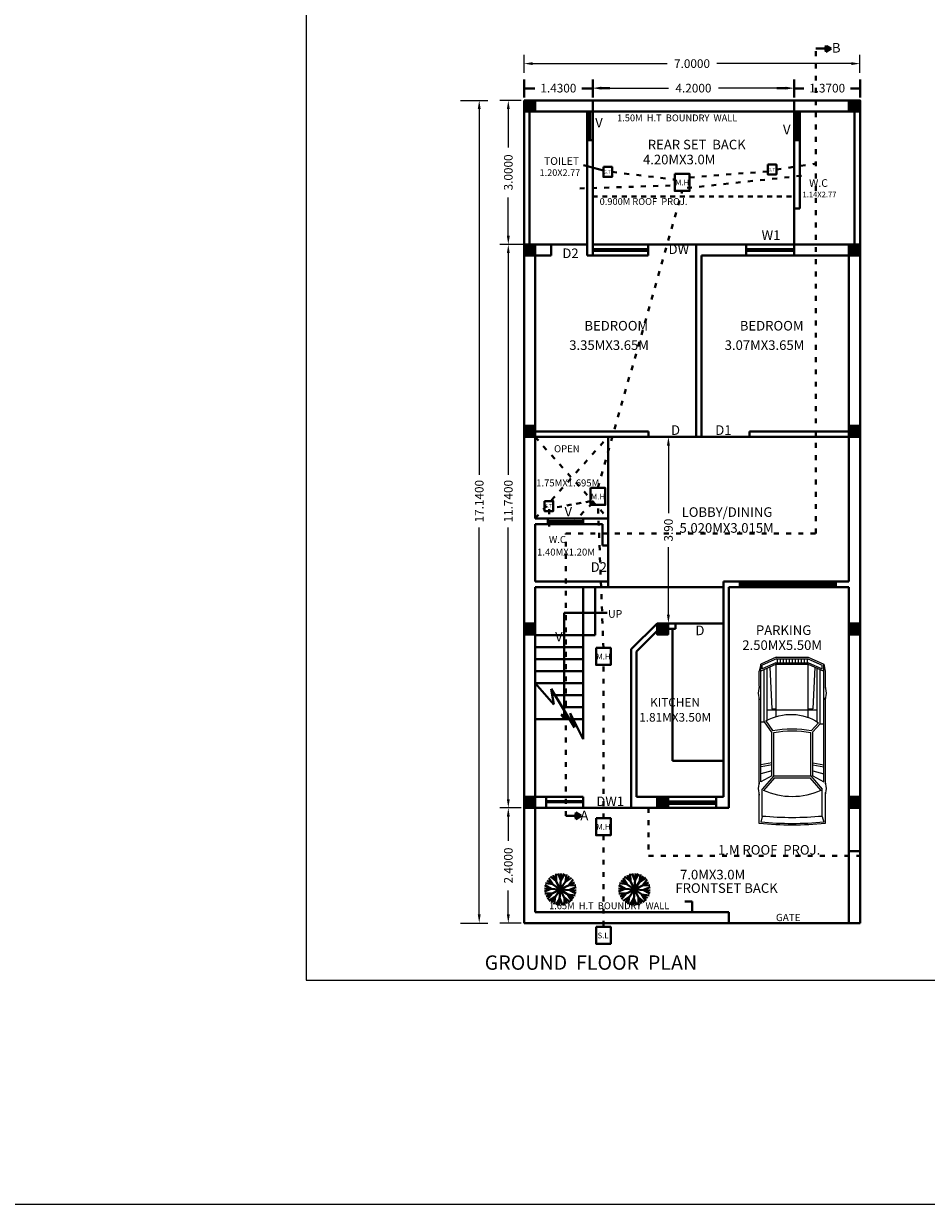
# Model space of a CAD drawing. Units: inches. Extents: x 35476 to 36340, y -1639 to -1517.
# Drawn here: x 35858 to 35877, y -1572 to -1547 of the extents above; entities that cross this region are included whole.
import ezdxf

# ---------------------------------------------------------------- set-up
doc = ezdxf.new("R2010")
doc.units = ezdxf.units.IN
doc.header["$MEASUREMENT"] = 0
for name, pattern in [('ACAD_ISO02W100', [15, 12, -3]), ('ACAD_ISO03W100', [30, 12, -18]), ('HIDDEN2', [0.1875, 0.125, -0.0625])]:
    doc.linetypes.add(name, pattern=pattern)
for name, color, linetype in [('0 @ 1 (1)', 7, 'Continuous'), ('CAR', 7, 'Continuous'), ('Layer3', 5, 'HIDDEN2')]:
    doc.layers.add(name, color=color, linetype=linetype)
for name, color, linetype, lineweight in [('GREEN', 92, 'Continuous', 20), ('green1', 92, 'Continuous', 30), ('green2', 60, 'Continuous', 5), ('TEXTS', 7, 'Continuous', 18)]:
    doc.layers.add(name, color=color, linetype=linetype, lineweight=lineweight)
doc.dimstyles.new('Annotative', dxfattribs={"dimscale": 0, "dimtxt": 0.18, "dimasz": 0.18, "dimexe": 0.18, "dimexo": 0.375, "dimgap": 0.09, "dimtad": 0, "dimdec": 4, "dimzin": 0, "dimdsep": 46, "dimtxsty": 'Standard', "dimcen": 0.09, "dimadec": 0, "dimazin": 0, "dimtfac": 1, "dimtdec": 4, "dimtofl": 0, "dimtmove": 0, "dimatfit": 3, "dimfxl": 1, "dimtolj": 1, "dimtzin": 0, "dimarcsym": 0})
doc.dimstyles.get("Standard").update_dxf_attribs({"dimtxt": 0.18, "dimasz": 0.18, "dimexe": 0.18, "dimexo": 0.0625, "dimgap": 0.09, "dimtad": 0, "dimdec": 4, "dimzin": 0, "dimdsep": 46, "dimtxsty": 'Standard', "dimcen": 0.09, "dimadec": 0, "dimazin": 0, "dimtfac": 1, "dimtdec": 4, "dimtofl": 0, "dimtmove": 0, "dimatfit": 3, "dimfxl": 1, "dimtolj": 1, "dimtzin": 0, "dimarcsym": 0})

# ---------------------------------------------------------------- blocks, each defined once
blk = doc.blocks.new('*D216')
at = {"color": 0, "lineweight": -2}
for p, q in [((35869.726, -1548.711), (35869.726, -1548.337)), ((35869.906, -1548.517), (35871.305, -1548.517)), ((35873.746, -1548.517), (35872.348, -1548.517)), ((35873.926, -1548.711), (35873.926, -1548.337))]:
    blk.add_line(p, q, dxfattribs=at)
at = {"color": 0}
for points in [[(35869.906, -1548.487), (35869.906, -1548.547), (35869.726, -1548.517)], [(35873.746, -1548.487), (35873.746, -1548.547), (35873.926, -1548.517)]]:
    blk.add_solid(points, dxfattribs=at)
at = {"layer": 'Defpoints', "color": 0}
for p in [(35873.926, -1548.517), (35869.726, -1548.773), (35873.926, -1548.773)]:
    blk.add_point(p, dxfattribs=at)
at = {"color": 0, "lineweight": 40, "insert": (35871.826, -1548.517), "char_height": 0.18, "attachment_point": 5}
blk.add_mtext('\\A1;4.2000', dxfattribs=at)
blk = doc.blocks.new('*D208')
at = {"color": 0, "lineweight": -2}
for p, q in [((35868.296, -1548.199), (35868.296, -1547.826)), ((35875.296, -1548.199), (35875.296, -1547.826)), ((35868.476, -1548.006), (35871.278, -1548.006)), ((35875.116, -1548.006), (35872.315, -1548.006))]:
    blk.add_line(p, q, dxfattribs=at)
at = {"color": 0}
for points in [[(35868.476, -1547.976), (35868.476, -1548.036), (35868.296, -1548.006)], [(35875.116, -1547.976), (35875.116, -1548.036), (35875.296, -1548.006)]]:
    blk.add_solid(points, dxfattribs=at)
at = {"layer": 'Defpoints', "color": 0}
for p in [(35875.296, -1548.006), (35868.296, -1548.262), (35875.296, -1548.262)]:
    blk.add_point(p, dxfattribs=at)
at = {"color": 0, "lineweight": 40, "insert": (35871.796, -1548.006), "char_height": 0.18, "attachment_point": 5}
blk.add_mtext('\\A1;7.0000', dxfattribs=at)
blk = doc.blocks.new('*D217')
at = {"color": 0, "lineweight": -2}
for p, q in [((35868.234, -1548.773), (35867.788, -1548.773)), ((35867.968, -1548.953), (35867.968, -1549.753)), ((35867.968, -1551.593), (35867.968, -1550.794)), ((35868.349, -1551.773), (35867.788, -1551.773))]:
    blk.add_line(p, q, dxfattribs=at)
at = {"color": 0}
for points in [[(35867.938, -1548.953), (35867.998, -1548.953), (35867.968, -1548.773)], [(35867.938, -1551.593), (35867.998, -1551.593), (35867.968, -1551.773)]]:
    blk.add_solid(points, dxfattribs=at)
at = {"layer": 'Defpoints', "color": 0}
for p in [(35868.296, -1548.773), (35867.968, -1551.773), (35868.411, -1551.773)]:
    blk.add_point(p, dxfattribs=at)
at = {"color": 0, "lineweight": 40, "insert": (35867.968, -1550.273), "char_height": 0.18, "attachment_point": 5, "rotation": 90}
blk.add_mtext('\\A1;3.0000', dxfattribs=at)
blk = doc.blocks.new('*D218')
at = {"color": 0, "lineweight": -2}
for p, q in [((35868.349, -1551.773), (35867.788, -1551.773)), ((35867.968, -1551.953), (35867.968, -1556.576)), ((35867.968, -1563.333), (35867.968, -1557.671)), ((35868.234, -1563.513), (35867.788, -1563.513))]:
    blk.add_line(p, q, dxfattribs=at)
at = {"color": 0}
for points in [[(35867.938, -1551.953), (35867.998, -1551.953), (35867.968, -1551.773)], [(35867.938, -1563.333), (35867.998, -1563.333), (35867.968, -1563.513)]]:
    blk.add_solid(points, dxfattribs=at)
at = {"layer": 'Defpoints', "color": 0}
for p in [(35868.411, -1551.773), (35867.968, -1563.513), (35868.296, -1563.513)]:
    blk.add_point(p, dxfattribs=at)
at = {"color": 0, "lineweight": 40, "insert": (35867.968, -1557.123), "char_height": 0.18, "attachment_point": 5, "rotation": 90}
blk.add_mtext('\\A1;11.7400', dxfattribs=at)
blk = doc.blocks.new('*D219')
at = {"color": 0, "lineweight": -2}
for p, q in [((35868.234, -1563.513), (35867.788, -1563.513)), ((35867.968, -1563.693), (35867.968, -1564.196)), ((35867.968, -1565.733), (35867.968, -1565.231)), ((35868.234, -1565.913), (35867.788, -1565.913))]:
    blk.add_line(p, q, dxfattribs=at)
at = {"color": 0}
for points in [[(35867.938, -1563.693), (35867.998, -1563.693), (35867.968, -1563.513)], [(35867.938, -1565.733), (35867.998, -1565.733), (35867.968, -1565.913)]]:
    blk.add_solid(points, dxfattribs=at)
at = {"layer": 'Defpoints', "color": 0}
for p in [(35868.296, -1563.513), (35867.968, -1565.913), (35868.296, -1565.913)]:
    blk.add_point(p, dxfattribs=at)
at = {"color": 0, "lineweight": 40, "insert": (35867.968, -1564.713), "char_height": 0.18, "attachment_point": 5, "rotation": 90}
blk.add_mtext('\\A1;2.4000', dxfattribs=at)
blk = doc.blocks.new('*D209')
at = {"color": 0, "lineweight": -2}
for p, q in [((35866.974, -1548.773), (35867.542, -1548.773)), ((35867.362, -1548.953), (35867.362, -1556.576)), ((35867.362, -1565.733), (35867.362, -1557.671)), ((35866.974, -1565.913), (35867.542, -1565.913))]:
    blk.add_line(p, q, dxfattribs=at)
at = {"color": 0}
for points in [[(35867.332, -1548.953), (35867.392, -1548.953), (35867.362, -1548.773)], [(35867.332, -1565.733), (35867.392, -1565.733), (35867.362, -1565.913)]]:
    blk.add_solid(points, dxfattribs=at)
at = {"layer": 'Defpoints', "color": 0}
for p in [(35866.912, -1548.773), (35866.912, -1565.913), (35867.362, -1565.913)]:
    blk.add_point(p, dxfattribs=at)
at = {"color": 0, "lineweight": 40, "insert": (35867.362, -1557.123), "char_height": 0.18, "attachment_point": 5, "rotation": 90}
blk.add_mtext('\\A1;17.1400', dxfattribs=at)
blk = doc.blocks.new('tree2')
at = {"layer": 'GREEN', "linetype": 'ByBlock', "lineweight": -2}
for p, q in [((0, 0), (-1933, 2373)), ((-1119, 1374), (-1464, 2754)), ((-282, 1749), (-1084, 2925)), ((0, 0), (-487, 3021)), ((-282, 1749), (109, 3117)), ((0, 0), (1089, 2860)), ((630, 1656), (524, 3075)), ((630, 1656), (1653, 2645)), ((1374, 1119), (1991, 2401)), ((-1749, -282), (-3117, 109)), ((-1656, 630), (-3075, 524)), ((0, 0), (-2860, 1089)), ((-1656, 630), (-2645, 1653)), ((-1119, 1374), (-2401, 1991)), ((-1749, -282), (-2925, -1084)), ((-1374, -1119), (-2754, -1464))]:
    blk.add_line(p, q, dxfattribs=at)
at = {"layer": 'green1', "linetype": 'ByBlock', "lineweight": -2}
for p, q in [((0, 0), (-3021, -487)), ((0, 0), (-2373, -1933)), ((0, 0), (-1089, -2860)), ((0, 0), (2373, 1933)), ((0, 0), (3021, 487)), ((1374, 1119), (2754, 1464)), ((1749, 282), (2925, 1084)), ((-1374, -1119), (-1991, -2401)), ((-630, -1656), (-1653, -2645)), ((-630, -1656), (-524, -3075)), ((282, -1749), (-109, -3117)), ((282, -1749), (1084, -2925))]:
    blk.add_line(p, q, dxfattribs=at)
at = {"layer": 'green2', "linetype": 'ByBlock', "lineweight": -2}
for p, q in [((0, 0), (487, -3021)), ((0, 0), (2860, -1089)), ((0, 0), (1933, -2373)), ((1749, 282), (3117, -109)), ((1119, -1374), (1464, -2754)), ((1119, -1374), (2401, -1991)), ((1656, -630), (3075, -524)), ((1656, -630), (2645, -1653))]:
    blk.add_line(p, q, dxfattribs=at)
blk = doc.blocks.new('A$C471B44A3')
at = {"layer": 'CAR', "color": 190}
for p, q in [((18, 166.4), (2.5, 159.4)), ((50, 166.4), (18, 166.4)), ((50, 166.4), (65.5, 159.4)), ((2.5, 159.4), (1, 152.4)), ((18, 159.4), (2.5, 152.4)), ((2.5, 41.9), (2.5, 159.4)), ((18.3, 164.9), (4, 158.4)), ((17.7, 160.9), (4, 154.7)), ((4, 154.7), (4, 158.4)), ((6, 99.7), (6, 153.9)), ((9, 101.9), (9, 155.3)), ((11.5, 156.4), (13.5, 114.9)), ((50.3, 160.9), (17.7, 160.9)), ((50, 159.4), (18, 159.4)), ((18, 107), (18, 159.4)), ((49.7, 164.9), (18.3, 164.9)), ((19, 164.9), (19, 160.9)), ((22, 164.9), (22, 160.9)), ((25, 164.9), (25, 160.9)), ((28, 164.9), (28, 160.9)), ((31, 164.9), (31, 160.9)), ((34, 164.9), (34, 160.9)), ((37, 164.9), (37, 160.9)), ((40, 164.9), (40, 160.9)), ((43, 164.9), (43, 160.9)), ((46, 164.9), (46, 160.9)), ((49, 164.9), (49, 160.9)), ((49.7, 164.9), (64, 158.4)), ((50, 159.4), (65.5, 152.4)), ((50, 107), (50, 159.4)), ((50.3, 160.9), (64, 154.7)), ((56.5, 156.4), (54.5, 114.9)), ((59, 103.5), (59, 155.3)), ((62, 101.5), (62, 153.9)), ((64, 154.7), (64, 158.4)), ((65.5, 41.9), (65.5, 159.4)), ((65.5, 159.4), (67, 152.4)), ((1, 152.4), (1, 137.4)), ((67, 137.4), (67, 152.4)), ((1, 137.4), (0, 130.6)), ((0, 130.6), (1, 123.9)), ((1, 137.4), (1, 135.4)), ((67, 137.4), (68, 130.6)), ((67, 137.4), (67, 135.4)), ((68, 130.6), (67, 123.9)), ((1, 123.9), (1, 125.9)), ((1, 123.9), (1, 41)), ((67, 123.9), (67, 125.9)), ((67, 41), (67, 123.9)), ((59, 113.9), (9, 113.9)), ((18, 114.9), (13.5, 114.9)), ((54.5, 114.9), (50, 114.9)), ((6, 99.7), (2.5, 99.7)), ((6, 99.7), (13.5, 91.7)), ((7.6, 100.9), (14.8, 93.1)), ((60.3, 102.9), (53.6, 93.1)), ((62, 101.9), (54.5, 90.9)), ((65.5, 101.9), (62, 101.9)), ((13.5, 47.9), (13.5, 91.7)), ((15.5, 47.9), (15.5, 91.2)), ((52.5, 47.9), (52.5, 91.2)), ((54.5, 47.9), (54.5, 90.9)), ((13.5, 60.9), (2.5, 58.9)), ((54.5, 60.9), (65.5, 58.9)), ((13.5, 58.8), (2.5, 56.8)), ((13.5, 52.9), (2.5, 49.9)), ((13.5, 47.9), (2.5, 41.9)), ((15.5, 47.9), (4, 34.6)), ((52.5, 47.9), (15.5, 47.9)), ((52.5, 47.9), (64, 34.6)), ((54.1, 58.9), (65.1, 56.9)), ((54.5, 52.9), (65.5, 49.9)), ((54.5, 47.9), (65.5, 41.9)), ((1, 41.9), (0, 35.1)), ((1, 41.9), (1, 39.9)), ((16.4, 45.9), (5.4, 33.1)), ((51.6, 45.9), (16.4, 45.9)), ((51.6, 45.9), (62.6, 33.1)), ((67, 41.9), (68, 35.1)), ((67, 41.9), (67, 39.9)), ((0, 35.1), (1, 28.4)), ((1, 31.1), (1, 0)), ((4, 7.2), (4, 34.6)), ((64, 7.2), (64, 34.6)), ((68, 35.1), (67, 28.4)), ((67, 0), (67, 31.1)), ((4, 7.2), (2.5, 1.4)), ((64, 7.2), (65.5, 1.4))]:
    blk.add_line(p, q, dxfattribs=at)
for centre, radius, start, end in [((35.5, 58.9), 50.4, 60.5825, 123.6369), ((34, -13.2), 108.1, 79.5574, 100.2107), ((34, -13.2), 106.1, 79.9548, 100.0452), ((34, 95.2), 68.3, 245.2467, 294.7533), ((34, 329.9), 330, 264.5225, 275.4775), ((34, 329.9), 324, 264.6872, 275.3128), ((34, 329.9), 331.5, 264.2869, 275.7131)]:
    blk.add_arc(centre, radius, start, end, dxfattribs=at)
blk = doc.blocks.new('*D653')
at = {"color": 0, "lineweight": -2}
for p, q in [((35871.266, -1555.783), (35871.484, -1555.783)), ((35871.304, -1555.963), (35871.304, -1557.37)), ((35871.304, -1559.488), (35871.304, -1558.081)), ((35871.441, -1559.668), (35871.484, -1559.668))]:
    blk.add_line(p, q, dxfattribs=at)
at = {"color": 0}
for points in [[(35871.274, -1555.963), (35871.334, -1555.963), (35871.304, -1555.783)], [(35871.274, -1559.488), (35871.334, -1559.488), (35871.304, -1559.668)]]:
    blk.add_solid(points, dxfattribs=at)
at = {"layer": 'Defpoints', "color": 0}
for p in [(35870.891, -1555.783), (35871.066, -1559.668), (35871.304, -1559.668)]:
    blk.add_point(p, dxfattribs=at)
at = {"color": 0, "lineweight": 40, "insert": (35871.304, -1557.726), "char_height": 0.18, "attachment_point": 5, "rotation": 90}
blk.add_mtext('\\A1;3.90', dxfattribs=at)

msp = doc.modelspace()

# ---------------------------------------------------------------- hatches: boundary and pattern name
at = {"lineweight": 40}
for points in [[(35868.52641, -1548.77333), (35868.29641, -1548.77333), (35868.29641, -1549.00333), (35868.52641, -1549.00333)], [(35875.29641, -1548.77333), (35875.06641, -1548.77333), (35875.06641, -1549.00333), (35875.29641, -1549.00333)], [(35868.52641, -1551.77333), (35868.29641, -1551.77333), (35868.29641, -1552.00333), (35868.52641, -1552.00333)], [(35875.29641, -1551.77333), (35875.06641, -1551.77333), (35875.06641, -1552.00333), (35875.29641, -1552.00333)], [(35868.52641, -1555.55333), (35868.29641, -1555.55333), (35868.29641, -1555.78333), (35868.52641, -1555.78333)], [(35875.29641, -1555.55333), (35875.06641, -1555.55333), (35875.06641, -1555.78333), (35875.29641, -1555.78333)], [(35868.52641, -1559.66833), (35868.29641, -1559.66833), (35868.29641, -1559.89833), (35868.52641, -1559.89833)], [(35871.29641, -1559.66833), (35871.06641, -1559.66833), (35871.06641, -1559.89833), (35871.29641, -1559.89833)], [(35875.29641, -1559.66833), (35875.06641, -1559.66833), (35875.06641, -1559.89833), (35875.29641, -1559.89833)], [(35868.52641, -1563.28333), (35868.29641, -1563.28333), (35868.29641, -1563.51333), (35868.52641, -1563.51333)], [(35871.29641, -1563.28333), (35871.06641, -1563.28333), (35871.06641, -1563.51333), (35871.29641, -1563.51333)], [(35875.29641, -1563.28333), (35875.06641, -1563.28333), (35875.06641, -1563.51333), (35875.29641, -1563.51333)]]:
    msp.add_hatch(color=256, dxfattribs=at).paths.add_polyline_path(points)

# ---------------------------------------------------------------- linework, layer by layer
at = {"linetype": 'ACAD_ISO03W100', "lineweight": 40, "ltscale": 0.0085}
for p, q in [((35874.37758, -1557.79477), (35874.37758, -1547.69419)), ((35874.58163, -1547.62589), (35874.57464, -1547.67236)), ((35874.57464, -1547.67236), (35874.69335, -1547.69419)), ((35874.69335, -1547.69419), (35874.58163, -1547.62589)), ((35870.12995, -1550.26342), (35871.44477, -1550.42361)), ((35871.74513, -1550.37677), (35873.37823, -1550.25165)), ((35873.55418, -1550.21234), (35874.37758, -1550.0894)), ((35869.45689, -1550.60782), (35871.44477, -1550.54249)), ((35871.69277, -1550.59762), (35874.15356, -1550.33492)), ((35869.83562, -1556.84654), (35871.59141, -1550.65689)), ((35868.52641, -1555.78333), (35870.04641, -1557.48333)), ((35868.52641, -1557.48333), (35870.04641, -1555.78333)), ((35869.72164, -1557.15683), (35869.20474, -1557.6942)), ((35868.82118, -1557.29081), (35868.82118, -1557.70675)), ((35869.95051, -1560.18057), (35869.83562, -1557.20061)), ((35869.16807, -1563.67961), (35869.16807, -1557.79477)), ((35869.16807, -1557.79477), (35874.37758, -1557.79477)), ((35869.95051, -1563.72921), (35869.95051, -1560.53464)), ((35870.89141, -1563.51333), (35870.89141, -1564.51333)), ((35869.95051, -1564.08329), (35869.95051, -1566.09229)), ((35870.89141, -1564.51333), (35875.29641, -1564.51333))]:
    msp.add_line(p, q, dxfattribs=at)
at = {"lineweight": 40}
for p, q in [((35874.37758, -1547.69419), (35874.69335, -1547.69419)), ((35874.57464, -1547.71602), (35874.69335, -1547.69419)), ((35874.58163, -1547.76249), (35874.57464, -1547.71602)), ((35874.69335, -1547.69419), (35874.58163, -1547.76249)), ((35868.29641, -1548.71083), (35868.29641, -1548.33746)), ((35868.52284, -1548.52414), (35868.29641, -1548.52414)), ((35869.72641, -1548.52414), (35869.49998, -1548.52414)), ((35869.72641, -1548.71083), (35869.72641, -1548.33746)), ((35869.90641, -1548.51746), (35870.08641, -1548.51746)), ((35873.74641, -1548.51746), (35873.56641, -1548.51746)), ((35873.92641, -1548.71083), (35873.92641, -1548.33746)), ((35873.92641, -1548.52414), (35874.12284, -1548.52414)), ((35875.09998, -1548.52414), (35875.29641, -1548.52414)), ((35875.29641, -1548.71083), (35875.29641, -1548.33746)), ((35868.29641, -1565.91333), (35868.29641, -1548.77333)), ((35868.29641, -1548.77333), (35875.29641, -1548.77333)), ((35869.72641, -1552.00333), (35869.72641, -1548.77333)), ((35873.92641, -1552.00333), (35873.92641, -1548.77333)), ((35875.29641, -1565.91333), (35875.29641, -1548.77333)), ((35868.41141, -1551.77333), (35868.41141, -1549.00333)), ((35868.52641, -1549.00333), (35869.61141, -1549.00333)), ((35869.61141, -1552.00333), (35869.61141, -1549.00333)), ((35869.72641, -1549.00333), (35869.61141, -1549.00333)), ((35869.65718, -1549.60333), (35869.65718, -1549.00333)), ((35869.6768, -1549.60333), (35869.6768, -1549.00333)), ((35869.72641, -1549.00333), (35873.92641, -1549.00333)), ((35874.04141, -1549.00333), (35873.92641, -1549.00333)), ((35873.97218, -1549.60333), (35873.97218, -1549.00333)), ((35873.9918, -1549.60333), (35873.9918, -1549.00333)), ((35874.04141, -1551.02333), (35874.04141, -1549.00333)), ((35874.04141, -1549.00333), (35875.06641, -1549.00333)), ((35875.18141, -1551.77333), (35875.18141, -1549.00333)), ((35869.72641, -1549.60333), (35869.61141, -1549.60333)), ((35869.72641, -1549.60333), (35869.61141, -1549.60333)), ((35874.04141, -1549.60333), (35873.92641, -1549.60333)), ((35869.53702, -1550.12477), (35869.954, -1550.23048)), ((35873.92641, -1551.02333), (35874.04141, -1551.02333)), ((35868.52641, -1551.77333), (35869.61141, -1551.77333)), ((35868.86141, -1552.00333), (35868.86141, -1551.77333)), ((35869.72641, -1551.77333), (35873.92641, -1551.77333)), ((35869.72641, -1552.00333), (35869.72641, -1551.77333)), ((35870.88141, -1552.00333), (35870.88141, -1551.77333)), ((35870.88141, -1552.00333), (35870.88141, -1551.77333)), ((35870.88141, -1552.00333), (35870.88141, -1551.77333)), ((35870.88141, -1552.00333), (35870.88141, -1551.77333)), ((35870.88141, -1552.00333), (35870.88141, -1551.77333)), ((35871.88141, -1555.78333), (35871.88141, -1551.77333)), ((35872.92641, -1552.00333), (35872.92641, -1551.77333)), ((35873.92641, -1551.77333), (35875.06641, -1551.77333)), ((35868.52641, -1555.66833), (35868.52641, -1552.00333)), ((35868.52641, -1552.00333), (35868.86141, -1552.00333)), ((35869.61141, -1552.00333), (35870.88141, -1552.00333)), ((35869.72641, -1551.87129), (35870.88141, -1551.87129)), ((35869.72641, -1551.90902), (35870.88141, -1551.90902)), ((35871.99641, -1555.78333), (35871.99641, -1552.00333)), ((35871.99641, -1552.00333), (35875.06641, -1552.00333)), ((35872.92641, -1551.87129), (35873.92641, -1551.87129)), ((35872.92641, -1551.90902), (35873.92641, -1551.90902)), ((35875.06641, -1555.66833), (35875.06641, -1552.00333)), ((35868.52641, -1555.66833), (35870.89141, -1555.66833)), ((35870.89141, -1555.78333), (35870.89141, -1555.66833)), ((35872.99641, -1555.78333), (35872.99641, -1555.66833)), ((35872.99641, -1555.66833), (35875.06641, -1555.66833)), ((35868.52641, -1557.48333), (35868.52641, -1555.78333)), ((35868.52641, -1555.78333), (35870.89141, -1555.78333)), ((35870.04641, -1558.79833), (35870.04641, -1555.78333)), ((35870.04641, -1557.48333), (35870.04641, -1555.78333)), ((35870.89141, -1555.78333), (35875.06641, -1555.78333)), ((35875.06641, -1558.79833), (35875.06641, -1555.78333)), ((35868.52641, -1557.48333), (35870.04641, -1557.48333)), ((35868.52641, -1557.48333), (35870.04641, -1557.48333)), ((35868.52641, -1558.79833), (35868.52641, -1557.59833)), ((35868.52641, -1557.59833), (35869.93141, -1557.59833)), ((35868.79362, -1557.59833), (35868.79362, -1557.48333)), ((35868.79362, -1557.53843), (35869.52641, -1557.53843)), ((35868.79362, -1557.56205), (35869.52641, -1557.56205)), ((35869.52641, -1557.59833), (35869.52641, -1557.48333)), ((35869.93141, -1558.04833), (35869.93141, -1557.59833)), ((35869.93141, -1558.04833), (35870.04641, -1558.04833)), ((35868.52641, -1558.79833), (35870.04641, -1558.79833)), ((35868.52641, -1558.91333), (35872.45141, -1558.91333)), ((35868.52641, -1559.66833), (35868.52641, -1558.91333)), ((35869.52641, -1562.08303), (35869.52641, -1558.91333)), ((35869.77641, -1559.91333), (35869.77641, -1558.91333)), ((35870.04641, -1558.79833), (35870.04641, -1558.91333)), ((35872.45141, -1558.79833), (35875.06641, -1558.79833)), ((35872.45141, -1563.28333), (35872.45141, -1558.79833)), ((35872.56641, -1558.91333), (35875.06641, -1558.91333)), ((35872.56641, -1563.51333), (35872.56641, -1558.91333)), ((35872.79284, -1558.91333), (35872.79284, -1558.79833)), ((35872.79284, -1558.82549), (35874.79284, -1558.82549)), ((35872.79284, -1558.8699), (35874.79284, -1558.8699)), ((35874.79284, -1558.91333), (35874.79284, -1558.79833)), ((35875.06641, -1559.66833), (35875.06641, -1558.91333)), ((35870.02641, -1559.4516), (35869.12946, -1559.4516)), ((35869.12946, -1559.4516), (35869.12946, -1561.65469)), ((35868.52641, -1563.28333), (35868.52641, -1559.78333)), ((35870.52641, -1560.20833), (35871.06641, -1559.66833)), ((35870.64141, -1560.25596), (35871.11405, -1559.78333)), ((35871.06641, -1559.66833), (35871.45141, -1559.66833)), ((35871.11405, -1559.78333), (35871.45141, -1559.78333)), ((35871.39141, -1562.53333), (35871.39141, -1559.78333)), ((35871.45141, -1559.78333), (35871.45141, -1559.66833)), ((35871.45141, -1559.66833), (35872.45141, -1559.66833)), ((35875.06641, -1563.28333), (35875.06641, -1559.78333)), ((35868.52641, -1559.91333), (35869.52641, -1559.91333)), ((35869.52641, -1559.91333), (35869.77641, -1559.91333)), ((35868.52641, -1560.16333), (35869.52641, -1560.16333)), ((35870.52641, -1563.51333), (35870.52641, -1560.20833)), ((35870.64141, -1563.28333), (35870.64141, -1560.25596)), ((35868.52641, -1560.41333), (35869.52641, -1560.41333)), ((35868.52641, -1560.66333), (35869.52641, -1560.66333)), ((35868.52641, -1560.91333), (35869.52641, -1560.91333)), ((35868.52641, -1560.91333), (35868.9189, -1561.36119)), ((35868.9189, -1561.36119), (35868.86179, -1561.03329)), ((35868.86179, -1561.03329), (35869.34697, -1561.84112)), ((35868.93989, -1561.16333), (35869.52641, -1561.16333)), ((35869.12946, -1561.65469), (35869.07121, -1561.56738)), ((35869.07121, -1561.56738), (35869.12009, -1561.59027)), ((35869.09004, -1561.41333), (35869.52641, -1561.41333)), ((35869.12009, -1561.59027), (35869.12946, -1561.65469)), ((35869.12946, -1561.65469), (35869.1877, -1561.56738)), ((35869.13883, -1561.59027), (35869.12946, -1561.65469)), ((35869.1877, -1561.56738), (35869.13883, -1561.59027)), ((35869.34697, -1561.84112), (35869.25653, -1561.54176)), ((35869.25653, -1561.54176), (35869.52641, -1562.08303)), ((35868.52641, -1561.66333), (35869.52641, -1561.66333)), ((35871.39141, -1562.53333), (35872.45141, -1562.53333)), ((35869.52641, -1563.28333), (35868.52641, -1563.28333)), ((35868.75641, -1563.51333), (35868.75641, -1563.28333)), ((35869.52641, -1563.51333), (35869.52641, -1563.28333)), ((35869.52641, -1563.28333), (35869.52641, -1563.51333)), ((35870.64141, -1563.28333), (35872.45141, -1563.28333)), ((35871.06641, -1563.28333), (35871.29641, -1563.28333)), ((35871.29641, -1563.51333), (35871.29641, -1563.28333)), ((35872.29641, -1563.51333), (35872.29641, -1563.28333)), ((35868.29641, -1563.51333), (35872.56641, -1563.51333)), ((35868.52641, -1565.68333), (35868.52641, -1563.51333)), ((35869.52641, -1563.3731), (35868.75641, -1563.3731)), ((35869.52641, -1563.39556), (35868.75641, -1563.39556)), ((35871.06641, -1563.38117), (35872.29641, -1563.38117)), ((35871.06641, -1563.42558), (35872.29641, -1563.42558)), ((35875.06641, -1563.51333), (35875.29641, -1563.51333)), ((35875.06641, -1565.91333), (35875.06641, -1563.51333)), ((35869.16807, -1563.67961), (35869.48384, -1563.67961)), ((35869.37213, -1563.61131), (35869.36514, -1563.65777)), ((35869.36514, -1563.65777), (35869.48384, -1563.67961)), ((35869.36514, -1563.70144), (35869.48384, -1563.67961)), ((35869.37213, -1563.7479), (35869.36514, -1563.70144)), ((35869.48384, -1563.67961), (35869.37213, -1563.61131)), ((35869.48384, -1563.67961), (35869.37213, -1563.7479)), ((35875.06641, -1564.41333), (35875.29641, -1564.41333)), ((35871.79868, -1565.46025), (35871.64803, -1565.46025)), ((35871.79868, -1565.68333), (35871.79868, -1565.46025)), ((35868.52641, -1565.68333), (35872.56641, -1565.68333)), ((35872.56641, -1565.68333), (35872.56641, -1565.91333)), ((35868.29641, -1565.91333), (35875.29641, -1565.91333))]:
    msp.add_line(p, q, dxfattribs=at)
at = {"linetype": 'ACAD_ISO02W100', "lineweight": 40, "ltscale": 0.0085}
for p, q in [((35869.72641, -1550.77333), (35873.92641, -1550.77333)), ((35869.6819, -1557.12163), (35868.9033, -1557.26377))]:
    msp.add_line(p, q, dxfattribs=at)
for points in [[(35807.21804, -1528.50323), (35915.09579, -1528.50323), (35915.09579, -1571.77313), (35807.21804, -1571.77313)], [(35911.26725, -1533.22249), (35863.75287, -1533.22249), (35863.75287, -1567.09938), (35911.26725, -1567.09938)]]:
    msp.add_lwpolyline(points, close=True)
at = {"lineweight": 40}
for points in [[(35868.29641, -1548.77333), (35868.52641, -1548.77333), (35868.52641, -1549.00333), (35868.29641, -1549.00333), (35868.29641, -1548.77333)], [(35875.06641, -1548.77333), (35875.29641, -1548.77333), (35875.29641, -1549.00333), (35875.06641, -1549.00333), (35875.06641, -1548.77333)], [(35868.29641, -1551.77333), (35868.52641, -1551.77333), (35868.52641, -1552.00333), (35868.29641, -1552.00333), (35868.29641, -1551.77333)], [(35875.06641, -1551.77333), (35875.29641, -1551.77333), (35875.29641, -1552.00333), (35875.06641, -1552.00333), (35875.06641, -1551.77333)], [(35868.29641, -1555.55333), (35868.52641, -1555.55333), (35868.52641, -1555.78333), (35868.29641, -1555.78333), (35868.29641, -1555.55333)], [(35875.06641, -1555.55333), (35875.29641, -1555.55333), (35875.29641, -1555.78333), (35875.06641, -1555.78333), (35875.06641, -1555.55333)], [(35868.29641, -1559.66833), (35868.52641, -1559.66833), (35868.52641, -1559.89833), (35868.29641, -1559.89833), (35868.29641, -1559.66833)], [(35871.06641, -1559.66833), (35871.29641, -1559.66833), (35871.29641, -1559.89833), (35871.06641, -1559.89833), (35871.06641, -1559.66833)], [(35875.06641, -1559.66833), (35875.29641, -1559.66833), (35875.29641, -1559.89833), (35875.06641, -1559.89833), (35875.06641, -1559.66833)], [(35868.29641, -1563.28333), (35868.52641, -1563.28333), (35868.52641, -1563.51333), (35868.29641, -1563.51333), (35868.29641, -1563.28333)], [(35871.06641, -1563.28333), (35871.29641, -1563.28333), (35871.29641, -1563.51333), (35871.06641, -1563.51333), (35871.06641, -1563.28333)], [(35875.06641, -1563.28333), (35875.29641, -1563.28333), (35875.29641, -1563.51333), (35875.06641, -1563.51333), (35875.06641, -1563.28333)]]:
    msp.add_lwpolyline(points, dxfattribs=at)
for points in [[(35869.94985, -1550.15971), (35870.12995, -1550.15971), (35870.12995, -1550.36713), (35869.94985, -1550.36713)], [(35871.43769, -1550.30281), (35871.74513, -1550.30281), (35871.74513, -1550.65689), (35871.43769, -1550.65689)], [(35873.37408, -1550.10863), (35873.55418, -1550.10863), (35873.55418, -1550.31604), (35873.37408, -1550.31604)], [(35869.6819, -1556.84654), (35869.98934, -1556.84654), (35869.98934, -1557.20061), (35869.6819, -1557.20061)], [(35868.7232, -1557.12075), (35868.9033, -1557.12075), (35868.9033, -1557.32816), (35868.7232, -1557.32816)], [(35869.79678, -1560.18057), (35870.10423, -1560.18057), (35870.10423, -1560.53464), (35869.79678, -1560.53464)], [(35869.79678, -1563.72921), (35870.10423, -1563.72921), (35870.10423, -1564.08329), (35869.79678, -1564.08329)], [(35869.79678, -1565.99067), (35870.10423, -1565.99067), (35870.10423, -1566.34475), (35869.79678, -1566.34475)]]:
    msp.add_lwpolyline(points, close=True, dxfattribs=at)
for points in [[(35869.90641, -1548.48746), (35869.90641, -1548.54746), (35869.72641, -1548.51746)], [(35873.74641, -1548.48746), (35873.74641, -1548.54746), (35873.92641, -1548.51746)]]:
    msp.add_solid(points, dxfattribs=at)

# ---------------------------------------------------------------- block references
at = {"layer": 'Layer3', "lineweight": 40, "xscale": -0.02082547973805049, "yscale": 0.0208254797374252, "zscale": 0.0208254797374267}
msp.add_blockref('A$C471B44A3', (35874.59233, -1563.84039), dxfattribs=at)
at = {"layer": 'TEXTS', "lineweight": 40, "xscale": 0.0001073287927934027, "yscale": 0.000107328793888, "zscale": 0.0001073287931066, "rotation": 287.1499996697386}
for p in [(35869.05164, -1565.2104), (35870.59522, -1565.2104)]:
    msp.add_blockref('tree2', p, dxfattribs=at)

# ---------------------------------------------------------------- texts
at = {"lineweight": 40}
for s, insert, char_height, width, attachment_point in [('{\\fVerdana|b0|i0|c0|p34;B}', (35874.71145, -1547.57615), 0.2, 0.8625326, 1), ('{\\fVerdana|b0|i0|c0|p34;1.50M  H.T  BOUNDRY  WALL}', (35870.23421, -1549.06621), 0.141626, 4.754312, 1), ('{\\fVerdana|b0|i0|c0|p34;V}', (35869.77833, -1549.13707), 0.2, 0.8625326, 1), ('{\\fVerdana|b0|i0|c0|p34;V}', (35873.69146, -1549.28171), 0.2, 0.8625326, 1), ('{\\fVerdana|b0|i0|c0|p34;REAR SET  BACK}', (35870.87489, -1549.59319), 0.2, 3.1755855, 1), ('{\\fVerdana|b0|i0|c0|p34;TOILET}', (35868.70988, -1549.95661), 0.1598975, 0.689584, 1), ('{\\fVerdana|b0|i0|c0|p34;4.20MX3.0M}', (35870.77456, -1549.90469), 0.2, 0.8625326, 1), ('{\\fVerdana|b0|i0|c0|p34;1.20X2.77}', (35868.62001, -1550.20794), 0.1392509, 0.6005421, 1), ('{\\fVerdana|b0|i0|c0|p34;W.C}', (35874.2364, -1550.41462), 0.1598975, 0.689584, 1), ('{\\fVerdana|b0|i0|c0|p34;1.14X2.77}', (35874.09911, -1550.67479), 0.1160281, 0.5003899, 1), ('{\\fVerdana|b0|i0|c0|p34;0.900M ROOF  PROJ.}', (35869.87032, -1550.80878), 0.141626, 3.5817405, 1), ('{\\fVerdana|b0|i0|c0|p34;W1}', (35873.24636, -1551.48045), 0.2, 0.8625326, 1), ('{\\fVerdana|b0|i0|c0|p34;DW}', (35871.30764, -1551.77333), 0.2, 0.8625326, 1), ('{\\fVerdana|b0|i0|c0|p34;D2}', (35869.09425, -1551.85774), 0.2, 0.8625326, 1), ('{\\fVerdana|b0|i0|c0|p34;BEDROOM}', (35869.55406, -1553.36707), 0.2, 0.8625326, 1), ('{\\fVerdana|b0|i0|c0|p34;BEDROOM}', (35872.79261, -1553.36707), 0.2, 0.8625326, 1), ('{\\fVerdana|b0|i0|c0|p34;3.35MX3.65M}', (35869.23783, -1553.7712), 0.2, 0.8625326, 1), ('{\\fVerdana|b0|i0|c0|p34;3.07MX3.65M}', (35872.47639, -1553.7712), 0.2, 0.8625326, 1), ('{\\fVerdana|b0|i0|c0|p34;D}', (35871.35868, -1555.54165), 0.2, 0.8625326, 1), ('{\\fVerdana|b0|i0|c0|p34;D1}', (35872.281, -1555.54165), 0.2, 0.8625326, 1), ('{\\fVerdana|b0|i0|c0|p34;OPEN}', (35868.92122, -1555.95747), 0.1453813, 0.6269807, 1), ('{\\fVerdana|b0|i0|c0|p34;1.75MX1.695M}', (35868.54811, -1556.66981), 0.1453813, 0.6269807, 1), ('{\\fVerdana|b0|i0|c0|p34;V}', (35869.13932, -1557.24109), 0.2, 0.8625326, 1), ('{\\fVerdana|b0|i0|c0|p34;LOBBY/DINING}', (35871.58, -1557.24961), 0.2, 0.8625326, 1), ('{\\fVerdana|b0|i0|c0|p34;5.020MX3.015M}', (35871.5357, -1557.58024), 0.2, 0.8625326, 1), ('{\\fVerdana|b0|i0|c0|p34;W.C}', (35868.81449, -1557.84828), 0.1453813, 0.6269807, 1), ('{\\fVerdana|b0|i0|c0|p34;1.40MX1.20M}', (35868.56721, -1558.11004), 0.1453813, 0.6269807, 1), ('{\\fVerdana|b0|i0|c0|p34;D2}', (35869.68381, -1558.3949), 0.2, 0.8625326, 1), ('{\\fVerdana|b0|i0|c0|p34;UP}', (35870.34278, -1559.39153), 0.1598975, 0.689584, 3), ('{\\fVerdana|b0|i0|c0|p34;V}', (35868.94337, -1559.84512), 0.2, 0.8625326, 1), ('{\\fVerdana|b0|i0|c0|p34;D}', (35871.86793, -1559.71433), 0.2, 0.8625326, 1), ('{\\fVerdana|b0|i0|c0|p34;PARKING}', (35873.1275, -1559.70984), 0.2, 0.8625326, 1), ('{\\fVerdana|b0|i0|c0|p34;2.50MX5.50M}', (35872.84426, -1560.02134), 0.2, 0.8625326, 1), ('{\\fVerdana|b0|i0|c0|p34;KITCHEN}', (35870.92298, -1561.22299), 0.1803999, 0.778004, 1), ('{\\fVerdana|b0|i0|c0|p34;1.81MX3.50M}', (35870.69568, -1561.53496), 0.1803999, 0.778004, 1), ('{\\fVerdana|b0|i0|c0|p34;DW1}', (35869.80168, -1563.2757), 0.2, 0.8625326, 1), ('{\\fVerdana|b0|i0|c0|p34;A}', (35869.46901, -1563.57023), 0.2, 0.8625326, 1), ('{\\fVerdana|b0|i0|c0|p34;7.0MX3.0M}', (35871.54719, -1564.80303), 0.2, 0.8625326, 1), ('{\\fVerdana|b0|i0|c0|p34;FRONTSET BACK}', (35871.44968, -1565.08345), 0.2, 3.6220559, 1), ('{\\fVerdana|b0|i0|c0|p34;1.65M  H.T  BOUNDRY  WALL}', (35868.81725, -1565.48128), 0.141626, 4.754312, 1), ('{\\fVerdana|b0|i0|c0|p34;GATE}', (35873.5446, -1565.72033), 0.1514781, 2.0304213, 1)]:
    msp.add_mtext(s, dxfattribs=dict(at, insert=insert, char_height=char_height, width=width, attachment_point=attachment_point))
at = {"lineweight": 40, "char_height": 0.18, "attachment_point": 5}
for s, insert in [('\\A1;1.4300', (35869.01141, -1548.51746)), ('\\A1;1.3700', (35874.61141, -1548.51746))]:
    msp.add_mtext(s, dxfattribs=dict(at, insert=insert))
at = {"color": 7, "lineweight": 40, "attachment_point": 1}
for s, insert, char_height, width in [('{\\fVerdana|b0|i0|c0|p34;G.T}', (35869.954, -1550.23048), 0.0696394, 0.3003313), ('{\\fVerdana|b0|i0|c0|p34;G.T}', (35873.37823, -1550.17939), 0.0696394, 0.3003313), ('{\\fVerdana|b0|i0|c0|p34;M.H}', (35871.44477, -1550.42361), 0.1188825, 0.5127003), ('{\\fVerdana|b0|i0|c0|p34;G.T}', (35868.72735, -1557.19151), 0.0696394, 0.3003313), ('{\\fVerdana|b0|i0|c0|p34;M.H}', (35869.68898, -1556.96733), 0.1188825, 0.5127003), ('{\\fVerdana|b0|i0|c0|p34;M.H}', (35869.80386, -1560.30136), 0.1188825, 0.5127003), ('{\\fVerdana|b0|i0|c0|p34;M.H}', (35869.80386, -1563.85001), 0.1188825, 0.5127003), ('{\\fVerdana|b0|i0|c0|p34;S.L}', (35869.82763, -1566.11147), 0.1188825, 0.5127003), ('GROUND  FLOOR  PLAN', (35867.47677, -1566.58572), 0.3, 9.7357912)]:
    msp.add_mtext(s, dxfattribs=dict(at, insert=insert, char_height=char_height, width=width))
at = {"linetype": 'ACAD_ISO02W100', "lineweight": 40, "ltscale": 0.0085, "insert": (35872.33693, -1564.28646), "char_height": 0.2, "width": 2.6808122, "attachment_point": 1}
msp.add_mtext('{\\fVerdana|b0|i0|c0|p34;1.M ROOF  PROJ.}', dxfattribs=at)

# ---------------------------------------------------------------- dimensions: what is measured, and where the dimension line sits
at = {"lineweight": 40}
dim = msp.add_linear_dim(base=(35875.29641, -1548.00585), p1=(35868.29641, -1548.26172), p2=(35875.29641, -1548.26172), dimstyle='Standard', dxfattribs=at)
dim.commit()
dim.dimension.update_dxf_attribs({"geometry": '*D208', "text_midpoint": (35871.79641, -1548.00585)})
dim = msp.add_linear_dim(base=(35873.92641, -1548.51746), p1=(35869.72641, -1548.77333), p2=(35873.92641, -1548.77333), dimstyle='Standard', override={"dimtmove": 1}, dxfattribs=at)
dim.commit()
dim.dimension.update_dxf_attribs({"geometry": '*D216', "text_midpoint": (35871.82641, -1548.51746)})
dim = msp.add_linear_dim(base=(35867.36156, -1565.91333), p1=(35866.91164, -1548.77333), p2=(35866.91164, -1565.91333), angle=90, dimstyle='Standard', dxfattribs=at)
dim.commit()
dim.dimension.update_dxf_attribs({"geometry": '*D209', "text_midpoint": (35867.36156, -1557.12333), "dimtype": 160})
dim = msp.add_linear_dim(base=(35867.96752, -1551.77333), p1=(35868.29641, -1548.77333), p2=(35868.41141, -1551.77333), angle=90, dimstyle='Standard', dxfattribs=at)
dim.commit()
dim.dimension.update_dxf_attribs({"geometry": '*D217', "text_midpoint": (35867.96752, -1550.27333)})
dim = msp.add_linear_dim(base=(35867.96752, -1563.51333), p1=(35868.41141, -1551.77333), p2=(35868.29641, -1563.51333), angle=90, dimstyle='Standard', override={"dimtmove": 1}, dxfattribs=at)
dim.commit()
dim.dimension.update_dxf_attribs({"geometry": '*D218', "text_midpoint": (35867.96752, -1557.12333), "dimtype": 160})
dim = msp.add_linear_dim(base=(35867.96752, -1565.91333), p1=(35868.29641, -1563.51333), p2=(35868.29641, -1565.91333), angle=90, dimstyle='Standard', override={"dimtmove": 1}, dxfattribs=at)
dim.commit()
dim.dimension.update_dxf_attribs({"geometry": '*D219', "text_midpoint": (35867.96752, -1564.71333)})
at = {"layer": '0 @ 1 (1)', "lineweight": 40}
dim = msp.add_linear_dim(base=(35871.30376, -1559.66833), p1=(35870.89141, -1555.78333), p2=(35871.06641, -1559.66833), angle=90, text='3.90', dimstyle='Annotative', override={"dimscale": 1, "dimtix": 0, "dimtofl": 0, "dimtmove": 0, "dimatfit": 3}, dxfattribs=at)
dim.commit()
dim.dimension.update_dxf_attribs({"geometry": '*D653', "text_midpoint": (35871.30376, -1557.72583)})

doc.saveas('drawing.dxf')
